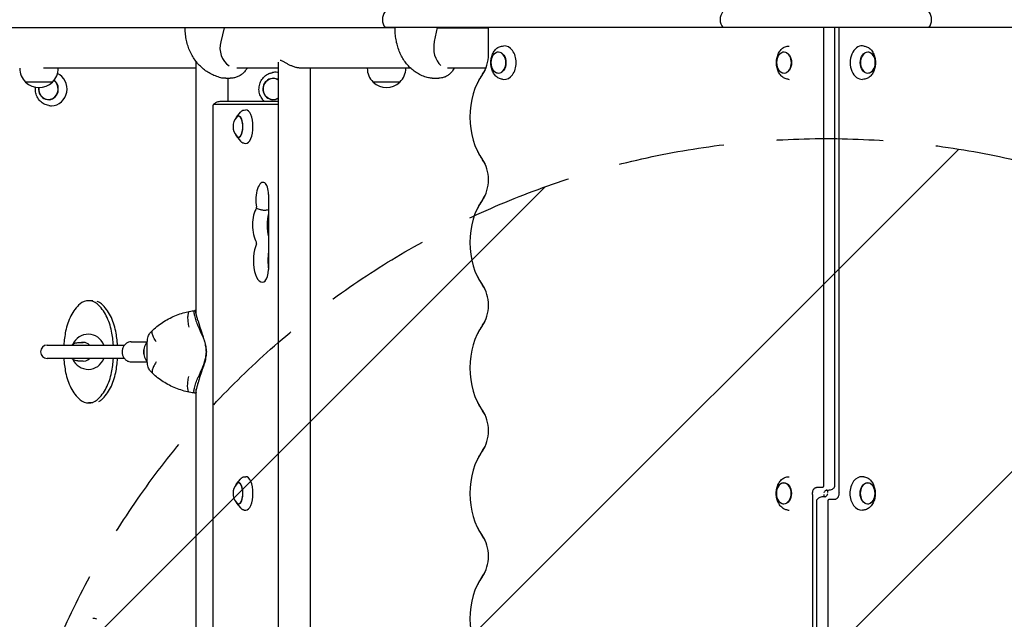
# Model space of a CAD drawing. Units: millimetres. Extents: x -4607 to 4607, y -6012 to 6012.
# Drawn here: x -1193 to -16, y -1980 to -1263 of the extents above; entities that cross this region are included whole.
import ezdxf

# ---------------------------------------------------------------- set-up
doc = ezdxf.new("R2010")
doc.units = ezdxf.units.MM
doc.header["$LTSCALE"] = 20
doc.linetypes.add('HIDDEN', pattern=[9.525, 6.35, -3.175])
for name, color, linetype in [('2d', 230, 'Continuous'), ('EN-Free_Space', 10, 'HIDDEN'), ('EN-Free_Space_Hatch', 10, 'HIDDEN')]:
    doc.layers.add(name, color=color, linetype=linetype)

msp = doc.modelspace()

# ---------------------------------------------------------------- hatches: boundary and pattern name
at = {"layer": 'EN-Free_Space_Hatch'}
h = msp.add_hatch(dxfattribs=at)
h.set_pattern_fill('ANSI31', color=256, scale=100)
edge = h.paths.add_edge_path()
edge.add_line((-2862.4, 4512.2), (-2862.4, 2661.1))
edge.add_arc((-1862.4, 2661.1), 1000, 180, 270)
edge.add_arc((-1862.4, 2661.1), 1000, 270, 360)
edge.add_line((-862.4, 2661.1), (-862.4, 4512.2))
edge.add_arc((-1862.4, 4512.2), 1000, 0, 90)
edge.add_arc((-1862.4, 4512.2), 1000, 90, 180)
edge = h.paths.add_edge_path()
edge.add_line((-1229.3, -2405.1), (-1229.3, -4512.2))
edge.add_arc((-229.3, -4512.2), 1000, 180, 270)
edge.add_arc((-229.3, -4512.2), 1000, 270, 360)
edge.add_line((770.7, -4512.2), (770.7, -2405.1))
edge.add_arc((-229.3, -2405.1), 1000, 0, 90)
edge.add_arc((-229.3, -2405.1), 1000, 90, 180)

# ---------------------------------------------------------------- linework, layer by layer
at = {"layer": '2d'}
for p, q in [((-744.1, -1272.5), (-2403.3, -1272.5)), ((-948.2, -1272.5), (-952.4, -1289.3)), ((297.3, -1272.3), (-755.9, -1272.3)), ((-693.8, -1272.3), (-697.2, -1289.1)), ((-693.8, -1272.5), (-632.4, -1272.5)), ((-632.4, -1304.3), (-632.4, -1272.3)), ((-231.8, -1820.3), (-231.8, -1272.3)), ((-218.4, -1820.3), (-218.4, -1272.3)), ((-213.6, -1828.2), (-213.6, -1272.3)), ((-615.8, -1294.5), (-614.3, -1294.3)), ((-274.5, -1294.5), (-273.2, -1294.4)), ((-183.9, -1294.4), (-185.4, -1294.3)), ((-981.7, -1615.3), (-981.7, -1313.5)), ((-883.2, -2344.9), (-883.2, -1313.7)), ((-629.7, -1314), (-629.6, -1313.8)), ((-629.7, -1314.7), (-629.6, -1314.9)), ((-288.4, -1314), (-288.4, -1313.8)), ((-288.4, -1314.7), (-288.4, -1314.9)), ((-170, -1313.9), (-170, -1313.7)), ((-170, -1314.7), (-170, -1314.9)), ((-981.7, -1320.8), (-1164.2, -1320.8)), ((-1146.6, -1320.8), (-1146.6, -1321)), ((-883.2, -1320.8), (-933, -1320.8)), ((-891, -1326.3), (-890.4, -1326.2)), ((-725.6, -1320.8), (-855.9, -1320.8)), ((-845.2, -2337.8), (-845.2, -1320.8)), ((-777.3, -1320.8), (-777.3, -1321)), ((-731.3, -1320.8), (-731.3, -1321)), ((-635.5, -1320.8), (-681.4, -1320.8)), ((-1185.6, -1337.6), (-1185.6, -1337.7)), ((-1153.6, -1337.7), (-1185.6, -1337.7)), ((-1153.6, -1337.6), (-1153.6, -1337.7)), ((-946.4, -1333), (-941.1, -1333)), ((-943.7, -1360.8), (-943.7, -1333)), ((-770.3, -1337.6), (-770.3, -1337.7)), ((-738.3, -1337.7), (-770.3, -1337.7)), ((-738.3, -1337.6), (-738.3, -1337.7)), ((-699.7, -1332.8), (-691.6, -1332.8)), ((-615.8, -1334.2), (-614.3, -1334.3)), ((-274.5, -1334.2), (-273.2, -1334.3)), ((-183.9, -1334.2), (-185.4, -1334.3)), ((-883.2, -1364.2), (-961.1, -1364.2)), ((-883.2, -1360.8), (-952.4, -1360.8)), ((-1157.8, -1365.6), (-1157, -1365.7)), ((-961.8, -1365.8), (-961.8, -2292.8)), ((-933.6, -1379.4), (-928.9, -1373.6)), ((-924.3, -1371), (-922.3, -1370.8)), ((-933.6, -1402.3), (-928.9, -1408.1)), ((-924.3, -1410.7), (-922.3, -1410.8)), ((-895.3, -1472), (-895.3, -1561.6)), ((-1105.3, -1599), (-1110.3, -1599)), ((-981.7, -1610.6), (-982.7, -1610.6)), ((-1159.7, -1652), (-1067.5, -1652)), ((-1123.1, -1649), (-1116.6, -1649)), ((-1059.4, -1648), (-1040.4, -1648)), ((-1040.4, -1667.3), (-1040.4, -1652.8)), ((-1067.5, -1668), (-1159.7, -1668)), ((-969.6, -1660), (-969.6, -1660)), ((-1123.1, -1671), (-1116.6, -1671)), ((-1059.4, -1672), (-1040.4, -1672)), ((-981.7, -2345.2), (-981.7, -1704.8)), ((-981.7, -1709.5), (-982.7, -1709.5)), ((-1105.3, -1721), (-1110.3, -1721)), ((-924.3, -1809.5), (-922.3, -1809.3)), ((-274.8, -1809.5), (-273.2, -1809.4)), ((-184.1, -1809.5), (-185.6, -1809.3)), ((-933.6, -1817.9), (-928.9, -1812.1)), ((-239.3, -1822), (-233, -1822)), ((-288.6, -1829), (-288.6, -1828.8)), ((-288.6, -1829.7), (-288.6, -1829.9)), ((-245.3, -1830.5), (-245.3, -2360)), ((-230.5, -1833.3), (-232.6, -1833.3)), ((-231.8, -1830.5), (-231.8, -1833.3)), ((-228.4, -1825.3), (-226.3, -1825.3)), ((-227.1, -1828.2), (-227.1, -1825.3)), ((-170.3, -1829), (-170.3, -1828.8)), ((-170.3, -1829.7), (-170.3, -1829.9)), ((-933.6, -1840.8), (-928.9, -1846.6)), ((-240.5, -1838.3), (-240.5, -2355)), ((-227.1, -1838.3), (-227.1, -2351.5)), ((-219.6, -1836.7), (-225.9, -1836.7)), ((-924.3, -1849.2), (-922.3, -1849.3)), ((-274.8, -1849.2), (-273.2, -1849.3)), ((-184.1, -1849.2), (-185.6, -1849.3))]:
    msp.add_line(p, q, dxfattribs=at)
for centre, radius, start, end in [((-744.3, -1262.8), 15, 140.7035, 219.2965), ((-340.7, -1262.8), 15, 140.7035, 219.2965), ((-117.9, -1262.8), 15, 320.7035, 39.2965), ((-612.5, -1314.3), 17, 163.4317, 196.5683), ((-271.2, -1314.3), 17, 163.4317, 196.5683), ((-187.2, -1314.3), 17, 343.4317, 16.5683), ((-1169.6, -1321), 23, 180, 225.9208), ((-1169.6, -1321), 23, 314.0792, 0), ((-754.3, -1321), 23, 180, 225.9208), ((-754.3, -1321), 23, 314.0792, 0), ((-1169.6, -1321.2), 23, 225.9208, 314.0792), ((-754.3, -1321.2), 23, 225.9208, 314.0792), ((-920.7, -1390.8), 17, 138.0056, 221.9944), ((-1110.3, -1660), 21, 90.0063, 155.0498), ((-1159.7, -1660), 8, 90, 270), ((-1024.4, -1660), 20, 142.1444, 217.8554), ((-1110.3, -1660), 21, 204.9628, 270.0063), ((-920.7, -1829.3), 17, 138.0056, 221.9944), ((-271.4, -1829.3), 17, 163.4317, 196.5683), ((-187.5, -1829.3), 17, 343.4317, 16.5683)]:
    msp.add_arc(centre, radius, start, end, dxfattribs=at)
for centre, major_axis, ratio, start_param, end_param in [((-233, -1272.3), (0, 1.61), 0.706899, 4.712349, 4.725688), ((-219.5, -1272.3), (0, 1.61), 0.706899, 4.712349, 4.725688), ((-212.5, -1272.3), (0, -1.61), 0.707314, 4.71149, 4.712429), ((-933, -1296.4), (0, 24.4), 0.833503, 1.27409, 2.662478), ((-681.6, -1296.2), (0, 24.4), 0.670716, 1.27409, 2.635943), ((-613.5, -1314.3), (0, -20), 0.707107, 1.570796, 3.194024), ((-186.2, -1314.3), (0, -20), 0.707107, 3.089161, 6.335617), ((-656, -1304.3), (0, -33.4), 0.706899, 0.775154, 1.570757), ((-620.6, -1314.3), (0, 12.5), 0.707107, 1.969056, 7.455722), ((-279.3, -1314.3), (0, 12.5), 0.707107, 1.969056, 7.455722), ((-179.1, -1314.3), (0, 12.5), 0.707107, 5.110648, 7.853982), ((-613.5, -1314.3), (0, -20), 0.707107, 6.230754, 7.853982), ((-179.1, -1314.3), (0, 12.5), 0.707107, 1.570796, 4.31413), ((-1154.6, -1345.8), (0, 20), 0.927192, 3.141593, 5.894134), ((-886.9, -1345.8), (0, 20), 0.961144, 6.237411, 6.466688), ((-886.9, -1345.8), (0, 20), 0.961144, 6.088953, 6.237411), ((-604.1, -1379.3), (0, 71.6), 0.706899, 0.775154, 2.36636), ((-1158.3, -1345.8), (0, 12.8), 0.927192, 1.439876, 5.682087), ((-1158.3, -1345.8), (0, -12.5), 0.927192, 0.453955, 2.543167), ((-889.7, -1345.8), (0, 12.8), 0.961144, 6.237411, 9.9788), ((-889.7, -1345.8), (0, -12.5), 0.961144, 2.572653, 6.237411), ((-889.7, -1345.8), (0, 12.8), 0.961144, 5.729163, 6.237411), ((-1158.3, -1345.8), (0, -12.5), 0.927192, 4.578591, 6.73714), ((-961.1, -1365.8), (0, -1.61), 0.410367, 3.141593, 4.712389), ((-889.7, -1345.8), (0, -12.5), 0.961144, 6.237411, 6.852125), ((-1154.6, -1345.8), (0, 20), 0.927192, 3.011505, 3.121489), ((-922.1, -1390.8), (0, -20), 0.410367, 1.570796, 3.165179), ((-931.2, -1390.8), (0, -12.8), 0.410367, 1.570796, 3.837505), ((-931.2, -1390.8), (0, 12.5), 0.410367, 2.713886, 6.710892), ((-931.2, -1390.8), (0, -12.8), 0.410367, 5.587273, 7.853982), ((-922.1, -1390.8), (0, -20), 0.410367, 6.259599, 7.853982), ((-656, -1454.3), (0, -33.4), 0.706899, 0.775154, 2.36636), ((-901.8, -1478.3), (0, 20.9), 0.410367, 6.053748, 8.283793), ((-901.2, -1472), (0, 14.4), 0.410367, 4.712389, 6.053748), ((-604.1, -1529.3), (0, 71.6), 0.706899, 0.775154, 2.36636), ((-904.9, -1508.6), (0, 23.4), 0.410367, 0.510123, 2.597075), ((-910.2, -1487.7), (0, -1.61), 0.410367, 1.30361, 2.000608), ((-887.5, -1508.6), (0, 23.4), 0.410367, 0.938627, 2.202965), ((-910.2, -1529.9), (0, -1.61), 0.410367, 0.707258, 2.597075), ((-902.8, -1550.8), (0, 25.9), 0.410367, 0.707258, 3.500629), ((-885.5, -1550.8), (0, 25.9), 0.410367, 1.165022, 1.976571), ((-901.2, -1561.6), (0, 14.4), 0.410367, 3.500629, 4.712389), ((-656, -1604.3), (0, -33.4), 0.706899, 0.775154, 2.36636), ((-1110.3, -1616.7), (0, 17.7), 0.934337, 5.614932, 6.951659), ((-1105.3, -1616.7), (0, -17.7), 0.934337, 2.473339, 2.818102), ((-1095.1, -1637.3), (0, 43.9), 0.934337, 0.668474, 1.087781), ((-1125.5, -1637.3), (0, 43.9), 0.934337, 5.195625, 5.614932), ((-1120.5, -1637.3), (0, -43.9), 0.934337, 2.054032, 2.473339), ((-1070.7, -1651), (0, 73.4), 0.934337, 1.087781, 1.35694), ((-1149.9, -1651), (0, 73.4), 0.934337, 4.926465, 5.195625), ((-1144.9, -1651), (0, -73.4), 0.934337, 1.784873, 2.054032), ((-962.5, -1652), (18.7, -45.9), 0.130569, 3.977262, 4.422469), ((-1031.9, -1660), (0, 115.9), 0.934337, 1.35694, 1.501798), ((-1188.7, -1660.1), (0, 115.9), 0.934337, 4.781491, 4.926465), ((-1183.7, -1660.1), (0, -115.9), 0.934337, 1.639893, 1.784873), ((-969.7, -1579), (83.4, -204), 0.130569, 4.907074, 4.968532), ((-604.1, -1679.3), (0, 71.6), 0.706899, 0.775154, 2.36636), ((-1110.3, -1660), (0, -21), 0.934337, 1.96144, 3.141593), ((-1116.6, -1660), (0, 11.2), 0.934337, 0.00011, 0.211211), ((-1116.6, -1660), (0, 11.2), 0.934337, 5.503255, 6.283296), ((-1038.4, -1660), (0, -7.5), 0.866025, 4.199004, 5.225774), ((-1031.9, -1660), (0, 115.9), 0.934337, 1.639925, 1.784873), ((-1116.6, -1660), (0, 11.2), 0.934337, 2.930382, 3.921101), ((-1110.3, -1660), (0, -21), 0.934337, 0, 1.179787), ((-1188.7, -1660.1), (0, 115.9), 0.934337, 4.498533, 4.643364), ((-1183.7, -1660.1), (0, -115.9), 0.934337, 1.35694, 1.501766), ((-969.7, -1741.1), (83.4, 204), 0.130569, 1.314653, 1.376111), ((-962.5, -1668.1), (18.7, 45.9), 0.130569, 1.860716, 2.305924), ((-1070.7, -1669.1), (0, 73.4), 0.934337, 1.784873, 2.054032), ((-1149.9, -1669.1), (0, 73.4), 0.934337, 4.229374, 4.498533), ((-1144.9, -1669.1), (0, -73.4), 0.934337, 1.087781, 1.35694), ((-1095.1, -1682.8), (0, 43.9), 0.934337, 2.054032, 2.473339), ((-1125.5, -1682.8), (0, 43.9), 0.934337, 3.810067, 4.229374), ((-1120.5, -1682.8), (0, -43.9), 0.934337, 0.668474, 1.087781), ((-1110.3, -1703.4), (0, 17.7), 0.934337, 2.473339, 3.810067), ((-1105.3, -1703.4), (0, -17.7), 0.934337, 0.440275, 0.668474), ((-656, -1754.3), (0, -33.4), 0.706899, 0.775154, 2.36636), ((-604.1, -1829.3), (0, 71.6), 0.706899, 0.775154, 2.36636), ((-922.1, -1829.3), (0, -20), 0.410367, 1.570796, 3.165179), ((-186.4, -1829.3), (0, 20), 0.707107, 6.230754, 7.853982), ((-931.2, -1829.3), (0, -12.8), 0.410367, 1.570796, 3.837505), ((-931.2, -1829.3), (0, 12.5), 0.410367, 2.713886, 6.710892), ((-279.6, -1829.3), (0, -12.5), 0.707107, 1.570796, 4.31413), ((-233, -1820.3), (0, 1.61), 0.706899, 3.141553, 4.712349), ((-219.5, -1820.3), (0, 1.61), 0.706899, 4.099359, 4.712349), ((-179.3, -1829.3), (0, -12.5), 0.707107, 1.969056, 7.455722), ((-931.2, -1829.3), (0, -12.8), 0.410367, 5.587273, 7.853982), ((-922.1, -1829.3), (0, -20), 0.410367, 6.259599, 7.853982), ((-279.6, -1829.3), (0, -12.5), 0.707107, 5.110648, 7.853982), ((-186.4, -1829.3), (0, 20), 0.707107, 1.570796, 3.194024), ((-239.4, -1838.3), (0, -1.61), 0.707314, 4.101029, 4.712429), ((-225.9, -1838.3), (0, -1.61), 0.707314, 3.141632, 4.712429), ((-656, -1904.3), (0, -33.4), 0.706899, 0.775154, 2.36636), ((-604.1, -1979.3), (0, 71.6), 0.706899, 0.775154, 2.36636)]:
    msp.add_ellipse(centre, major_axis=major_axis, ratio=ratio, start_param=start_param, end_param=end_param, dxfattribs=at)
for centre, major_axis in [((-620.6, -1314.3), (0, -12.8)), ((-279.3, -1314.3), (0, -12.8)), ((-179.1, -1314.3), (0, -12.8)), ((-279.6, -1829.3), (0, 12.8)), ((-179.3, -1829.3), (0, 12.8))]:
    msp.add_ellipse(centre, major_axis=major_axis, ratio=0.707107, dxfattribs=at)
for points, knots in [([(-953.8, -1332), (-956.1, -1331.3), (-958.3, -1330.5), (-962.5, -1328.7), (-964.5, -1327.7), (-968.3, -1325.5), (-970.1, -1324.3), (-973.5, -1321.7), (-975.2, -1320.2), (-978.3, -1317.2), (-979.8, -1315.6), (-982.5, -1312.2), (-983.8, -1310.4), (-986.2, -1306.6), (-987.3, -1304.6), (-989.3, -1300.5), (-990.2, -1298.4), (-991.7, -1294), (-992.4, -1291.8), (-993.5, -1287.2), (-994, -1284.9), (-994.6, -1280.2), (-994.8, -1277.8), (-994.9, -1274.4), (-995, -1273.5), (-995, -1272.5)], [0, 0, 0, 0, 7.144241, 7.144241, 13.895519, 13.895519, 20.528304, 20.528304, 27.208788, 27.208788, 33.94272, 33.94272, 40.749374, 40.749374, 47.648637, 47.648637, 54.648122, 54.648122, 61.734247, 61.734247, 68.879689, 68.879689, 76.058198, 76.058198, 78.894979, 78.894979, 78.894979, 78.894979]), ([(-707, -1331.7), (-709.2, -1331), (-711.3, -1330.2), (-715.2, -1328.3), (-717, -1327.3), (-720.5, -1325.1), (-722.2, -1323.8), (-725.3, -1321.2), (-726.8, -1319.7), (-729.6, -1316.7), (-731, -1315), (-733.4, -1311.6), (-734.6, -1309.8), (-736.7, -1306), (-737.6, -1304), (-739.4, -1299.9), (-740.2, -1297.7), (-741.5, -1293.3), (-742.1, -1291), (-743, -1286.3), (-743.4, -1283.9), (-743.9, -1279.1), (-744.1, -1276.7), (-744.1, -1273.6), (-744.1, -1273), (-744.1, -1272.3)], [0, 0, 0, 0, 7.067791, 7.067791, 13.779045, 13.779045, 20.333193, 20.333193, 26.896956, 26.896956, 33.503626, 33.503626, 40.202196, 40.202196, 47.038102, 47.038102, 54.037331, 54.037331, 61.191352, 61.191352, 68.463653, 68.463653, 75.815923, 75.815923, 77.70374, 77.70374, 77.70374, 77.70374]), ([(-629.6, -1313.8), (-629.6, -1311.8), (-629.4, -1309.9), (-628.5, -1306.3), (-627.9, -1304.5), (-626.2, -1301.4), (-625.2, -1299.9), (-623, -1297.5), (-621.7, -1296.5), (-618.9, -1295), (-617.3, -1294.6), (-615.8, -1294.5)], [4.741332, 4.741332, 4.741332, 4.741332, 5.039216, 5.039216, 5.3371, 5.3371, 5.634985, 5.634985, 5.932869, 5.932869, 6.230754, 6.230754, 6.230754, 6.230754]), ([(-288.4, -1313.8), (-288.3, -1311.8), (-288.1, -1309.9), (-287.2, -1306.3), (-286.6, -1304.5), (-285, -1301.4), (-284, -1299.9), (-281.7, -1297.5), (-280.4, -1296.5), (-277.6, -1295), (-276.1, -1294.6), (-274.5, -1294.5)], [4.741332, 4.741332, 4.741332, 4.741332, 5.039216, 5.039216, 5.3371, 5.3371, 5.634985, 5.634985, 5.932869, 5.932869, 6.230754, 6.230754, 6.230754, 6.230754]), ([(-183.9, -1294.4), (-182.4, -1294.5), (-180.9, -1295), (-178.1, -1296.4), (-176.8, -1297.4), (-174.5, -1299.8), (-173.5, -1301.3), (-171.9, -1304.4), (-171.2, -1306.2), (-170.3, -1309.8), (-170.1, -1311.7), (-170, -1313.7), (-170, -1313.7), (-170, -1313.7)], [0.052432, 0.052432, 0.052432, 0.052432, 0.34507, 0.34507, 0.642954, 0.642954, 0.940838, 0.940838, 1.238723, 1.238723, 1.536607, 1.536607, 1.541854, 1.541854, 1.541854, 1.541854]), ([(-981.7, -1313.2), (-981.7, -1313.3), (-981.7, -1313.3), (-981.7, -1313.4), (-981.7, -1313.5), (-981.7, -1313.5)], [68.5240769, 68.5240769, 68.5240769, 68.5240769, 68.8990409, 68.8990409, 69.3135058, 69.3135058, 69.3135058, 69.3135058]), ([(-856.1, -1320.8), (-856.2, -1320.8), (-856.3, -1320.8), (-857, -1320.8), (-857.6, -1320.8), (-858.8, -1320.7), (-859.4, -1320.6), (-860.6, -1320.4), (-861.3, -1320.3), (-862.5, -1320), (-863.2, -1319.9), (-865.1, -1319.3), (-866.3, -1318.8), (-868.7, -1317.8), (-869.9, -1317.3), (-872, -1316.2), (-873.1, -1315.6), (-875.2, -1314.4), (-876.2, -1313.9), (-878, -1312.8), (-878.9, -1312.4), (-880, -1311.9), (-880.3, -1311.8), (-880.9, -1311.7), (-881.2, -1311.6), (-881.4, -1311.6)], [30.284456, 30.284456, 30.284456, 30.284456, 30.573534, 30.573534, 32.457233, 32.457233, 34.340931, 34.340931, 36.22463, 36.22463, 38.108328, 38.108328, 41.875725, 41.875725, 45.643122, 45.643122, 49.519109, 49.519109, 53.395095, 53.395095, 57.271082, 57.271082, 59.209075, 59.209075, 60.879189, 60.879189, 60.879189, 60.879189]), ([(-615.8, -1334.2), (-617.3, -1334.1), (-618.8, -1333.7), (-621.6, -1332.2), (-622.9, -1331.2), (-625.2, -1328.8), (-626.2, -1327.4), (-627.8, -1324.2), (-628.5, -1322.5), (-629.4, -1318.8), (-629.6, -1316.9), (-629.6, -1314.9), (-629.6, -1314.9), (-629.6, -1314.9)], [3.194024, 3.194024, 3.194024, 3.194024, 3.486662, 3.486662, 3.784547, 3.784547, 4.082431, 4.082431, 4.380315, 4.380315, 4.6782, 4.6782, 4.683446, 4.683446, 4.683446, 4.683446]), ([(-274.5, -1334.2), (-276, -1334.1), (-277.5, -1333.7), (-280.3, -1332.2), (-281.6, -1331.2), (-283.9, -1328.8), (-284.9, -1327.4), (-286.6, -1324.2), (-287.2, -1322.5), (-288.1, -1318.8), (-288.3, -1316.9), (-288.4, -1314.9), (-288.4, -1314.9), (-288.4, -1314.9)], [3.194024, 3.194024, 3.194024, 3.194024, 3.486662, 3.486662, 3.784547, 3.784547, 4.082431, 4.082431, 4.380315, 4.380315, 4.6782, 4.6782, 4.683446, 4.683446, 4.683446, 4.683446]), ([(-170, -1314.9), (-170.1, -1316.8), (-170.3, -1318.7), (-171.2, -1322.3), (-171.8, -1324.1), (-173.5, -1327.3), (-174.4, -1328.7), (-176.7, -1331.2), (-178, -1332.2), (-180.8, -1333.6), (-182.3, -1334.1), (-183.9, -1334.2)], [1.599739, 1.599739, 1.599739, 1.599739, 1.897623, 1.897623, 2.195508, 2.195508, 2.493392, 2.493392, 2.791276, 2.791276, 3.089161, 3.089161, 3.089161, 3.089161]), ([(-921, -1320.8), (-921.1, -1321.1), (-921.2, -1321.3), (-922.1, -1322.8), (-923, -1324), (-925, -1326.2), (-926.1, -1327.3), (-928.4, -1329.1), (-929.6, -1329.9), (-932.1, -1331.2), (-933.5, -1331.7), (-936.2, -1332.5), (-937.6, -1332.8), (-939.7, -1333), (-940.4, -1333), (-941.1, -1333)], [13.07259, 13.07259, 13.07259, 13.07259, 13.851378, 13.851378, 18.448694, 18.448694, 23.017356, 23.017356, 27.541607, 27.541607, 32.013214, 32.013214, 36.436028, 36.436028, 38.625682, 38.625682, 38.625682, 38.625682]), ([(-900.1, -1360.8), (-900.6, -1360.4), (-901.1, -1359.9), (-902.9, -1357.8), (-904.1, -1356), (-905.8, -1352.2), (-906.4, -1350.1), (-906.8, -1345.9), (-906.7, -1343.7), (-905.8, -1339.6), (-905.1, -1337.6), (-903, -1333.9), (-901.6, -1332.2), (-898.5, -1329.4), (-896.8, -1328.3), (-893.6, -1326.9), (-892.3, -1326.5), (-891, -1326.3)], [3.856538, 3.856538, 3.856538, 3.856538, 3.961568, 3.961568, 4.28186, 4.28186, 4.603437, 4.603437, 4.925666, 4.925666, 5.247765, 5.247765, 5.568979, 5.568979, 5.888766, 5.888766, 6.099683, 6.099683, 6.099683, 6.099683]), ([(-673.4, -1320.8), (-673.9, -1321.8), (-674.4, -1322.6), (-675.8, -1324.7), (-676.8, -1325.8), (-678.8, -1327.9), (-679.9, -1328.8), (-682.2, -1330.3), (-683.4, -1331), (-685.9, -1332), (-687.2, -1332.3), (-689.5, -1332.7), (-690.5, -1332.8), (-691.6, -1332.8)], [10.713209, 10.713209, 10.713209, 10.713209, 13.924721, 13.924721, 18.567261, 18.567261, 23.120117, 23.120117, 27.528053, 27.528053, 31.792676, 31.792676, 35.107162, 35.107162, 35.107162, 35.107162]), ([(-639.2, -1327.7), (-639.7, -1328.3), (-640.1, -1329), (-641, -1330.3), (-641.5, -1331), (-642.3, -1332.4), (-642.8, -1333.1), (-643.6, -1334.5), (-644, -1335.2), (-644.7, -1336.7), (-645.1, -1337.4), (-645.5, -1338.1)], [0.7751537, 0.7751537, 0.7751537, 0.7751537, 0.8116761, 0.8116761, 0.8481986, 0.8481986, 0.884721, 0.884721, 0.9212435, 0.9212435, 0.9577659, 0.9577659, 0.9577659, 0.9577659]), ([(-636.7, -1323.5), (-636.9, -1323.8), (-637, -1324.1), (-637.4, -1324.7), (-637.5, -1325), (-637.8, -1325.6), (-638, -1325.9), (-638.3, -1326.4), (-638.5, -1326.7), (-638.9, -1327.2), (-639, -1327.4), (-639.2, -1327.7)], [2.1838268, 2.1838268, 2.1838268, 2.1838268, 2.2203492, 2.2203492, 2.2568717, 2.2568717, 2.2933941, 2.2933941, 2.3299165, 2.3299165, 2.366439, 2.366439, 2.366439, 2.366439]), ([(-946.4, -1333), (-947.9, -1333), (-949.5, -1332.9), (-951.9, -1332.5), (-952.9, -1332.2), (-953.8, -1332)], [0, 0, 0, 0, 4.606291, 4.606291, 7.56901, 7.56901, 7.56901, 7.56901]), ([(-699.7, -1332.8), (-701.1, -1332.8), (-702.6, -1332.7), (-705.1, -1332.2), (-706.1, -1332), (-707, -1331.7)], [0, 0, 0, 0, 4.514785, 4.514785, 7.689569, 7.689569, 7.689569, 7.689569]), ([(-1157.8, -1365.6), (-1159.7, -1365.3), (-1161.6, -1364.7), (-1165.2, -1362.9), (-1166.8, -1361.6), (-1169.7, -1358.7), (-1170.9, -1357), (-1172.7, -1353.2), (-1173.4, -1351.2), (-1174, -1347.3), (-1174, -1345.6), (-1173.8, -1343.8)], [3.271681, 3.271681, 3.271681, 3.271681, 3.58699, 3.58699, 3.904316, 3.904316, 4.224576, 4.224576, 4.547256, 4.547256, 4.816426, 4.816426, 4.816426, 4.816426]), ([(-952.4, -1360.8), (-953.2, -1360.8), (-954.1, -1360.9), (-955.6, -1361.2), (-956.4, -1361.4), (-957.7, -1361.9), (-958.3, -1362.2), (-959.4, -1362.8), (-959.9, -1363.1), (-960.7, -1363.8), (-961, -1364.1), (-961.3, -1364.3)], [6.2831853, 6.2831853, 6.2831853, 6.2831853, 6.3586164, 6.3586164, 6.4340474, 6.4340474, 6.5094785, 6.5094785, 6.5849096, 6.5849096, 6.6603406, 6.6603406, 6.6603406, 6.6603406]), ([(-928.9, -1373.6), (-928.6, -1373.3), (-928.4, -1373), (-927.8, -1372.5), (-927.6, -1372.3), (-927, -1371.9), (-926.7, -1371.7), (-926, -1371.4), (-925.7, -1371.2), (-925, -1371), (-924.6, -1371), (-924.3, -1371)], [5.8166274, 5.8166274, 5.8166274, 5.8166274, 5.9052218, 5.9052218, 5.9938162, 5.9938162, 6.0824106, 6.0824106, 6.171005, 6.171005, 6.2595994, 6.2595994, 6.2595994, 6.2595994]), ([(-924.3, -1410.7), (-924.6, -1410.7), (-925, -1410.7), (-925.7, -1410.5), (-926, -1410.3), (-926.7, -1410), (-927, -1409.8), (-927.6, -1409.4), (-927.8, -1409.2), (-928.4, -1408.7), (-928.6, -1408.4), (-928.9, -1408.1)], [3.1651785, 3.1651785, 3.1651785, 3.1651785, 3.2537729, 3.2537729, 3.3423673, 3.3423673, 3.4309618, 3.4309618, 3.5195562, 3.5195562, 3.6081506, 3.6081506, 3.6081506, 3.6081506]), ([(-645.5, -1420.5), (-645.1, -1421.3), (-644.7, -1422), (-644, -1423.4), (-643.6, -1424.1), (-642.8, -1425.6), (-642.3, -1426.2), (-641.5, -1427.6), (-641, -1428.3), (-640.1, -1429.6), (-639.7, -1430.3), (-639.2, -1431)], [2.1838268, 2.1838268, 2.1838268, 2.1838268, 2.2203333, 2.2203333, 2.2568399, 2.2568399, 2.2933464, 2.2933464, 2.329853, 2.329853, 2.3663596, 2.3663596, 2.3663596, 2.3663596]), ([(-639.2, -1431), (-639, -1431.2), (-638.9, -1431.4), (-638.5, -1432), (-638.4, -1432.2), (-638, -1432.8), (-637.8, -1433), (-637.5, -1433.6), (-637.4, -1433.9), (-637, -1434.5), (-636.9, -1434.8), (-636.7, -1435.1)], [0.7752331, 0.7752331, 0.7752331, 0.7752331, 0.8117396, 0.8117396, 0.8482462, 0.8482462, 0.8847528, 0.8847528, 0.9212593, 0.9212593, 0.9577659, 0.9577659, 0.9577659, 0.9577659]), ([(-639.2, -1477.7), (-639.7, -1478.3), (-640.1, -1479), (-641, -1480.3), (-641.5, -1481), (-642.3, -1482.4), (-642.8, -1483.1), (-643.6, -1484.5), (-644, -1485.2), (-644.7, -1486.7), (-645.1, -1487.4), (-645.5, -1488.1)], [0.7751537, 0.7751537, 0.7751537, 0.7751537, 0.8116761, 0.8116761, 0.8481986, 0.8481986, 0.884721, 0.884721, 0.9212435, 0.9212435, 0.9577659, 0.9577659, 0.9577659, 0.9577659]), ([(-636.7, -1473.5), (-636.9, -1473.8), (-637, -1474.1), (-637.4, -1474.7), (-637.5, -1475), (-637.8, -1475.6), (-638, -1475.9), (-638.4, -1476.4), (-638.5, -1476.7), (-638.9, -1477.2), (-639, -1477.4), (-639.2, -1477.7)], [2.1838268, 2.1838268, 2.1838268, 2.1838268, 2.2203492, 2.2203492, 2.2568717, 2.2568717, 2.2933941, 2.2933941, 2.3299165, 2.3299165, 2.366439, 2.366439, 2.366439, 2.366439]), ([(-909.5, -1488.1), (-909, -1488.4), (-908.4, -1488.7), (-907, -1489.2), (-906.2, -1489.5), (-904.2, -1490.2), (-902.9, -1490.4), (-901.1, -1490.6), (-900.5, -1490.7), (-899.9, -1490.7)], [0, 0, 0, 0, 1.840158, 1.840158, 4.383582, 4.383582, 8.20347, 8.20347, 10.128059, 10.128059, 10.128059, 10.128059]), ([(-899.9, -1490.7), (-899.1, -1490.7), (-898.3, -1490.6), (-896.7, -1490.3), (-896, -1490.2), (-895.3, -1489.9)], [10.128059, 10.128059, 10.128059, 10.128059, 12.718826, 12.718826, 15.44555, 15.44555, 15.44555, 15.44555]), ([(-645.5, -1570.5), (-645.1, -1571.3), (-644.7, -1572), (-644, -1573.4), (-643.6, -1574.1), (-642.8, -1575.6), (-642.3, -1576.2), (-641.5, -1577.6), (-641, -1578.3), (-640.1, -1579.6), (-639.7, -1580.3), (-639.2, -1581)], [2.1838268, 2.1838268, 2.1838268, 2.1838268, 2.2203333, 2.2203333, 2.2568399, 2.2568399, 2.2933464, 2.2933464, 2.329853, 2.329853, 2.3663596, 2.3663596, 2.3663596, 2.3663596]), ([(-639.2, -1581), (-639, -1581.2), (-638.9, -1581.4), (-638.5, -1582), (-638.4, -1582.2), (-638, -1582.8), (-637.9, -1583), (-637.5, -1583.6), (-637.4, -1583.9), (-637, -1584.5), (-636.9, -1584.8), (-636.7, -1585.1)], [0.7752331, 0.7752331, 0.7752331, 0.7752331, 0.8117396, 0.8117396, 0.8482462, 0.8482462, 0.8847528, 0.8847528, 0.9212593, 0.9212593, 0.9577659, 0.9577659, 0.9577659, 0.9577659]), ([(-1033.7, -1634.1), (-1031.6, -1632.1), (-1029.4, -1630.3), (-1025, -1626.9), (-1022.6, -1625.3), (-1017.9, -1622.3), (-1015.4, -1620.9), (-1010.4, -1618.4), (-1007.8, -1617.2), (-1002.6, -1615.2), (-999.9, -1614.3), (-994.8, -1612.9), (-992.4, -1612.3), (-990, -1611.8)], [0, 0, 0, 0, 8.849119, 8.849119, 17.65358, 17.65358, 26.389177, 26.389177, 35.071428, 35.071428, 43.71987, 43.71987, 51.302804, 51.302804, 51.302804, 51.302804]), ([(-990, -1611.8), (-990.4, -1611.9), (-990.7, -1612.2), (-991, -1612.8), (-991.4, -1613.5), (-991.7, -1614.6), (-991.8, -1616.1), (-991.9, -1617.5), (-992, -1619.2), (-991.9, -1621.2), (-991.8, -1623.1), (-991.5, -1625.2), (-991.2, -1627.4), (-991, -1628.4), (-990.9, -1629.4), (-990.7, -1630.4)], [0.0446736, 0.0446736, 0.0446736, 0.0446736, 0.2252293, 0.2252293, 0.2252293, 0.4507723, 0.4507723, 0.4507723, 0.6760464, 0.6760464, 0.6760464, 0.9014278, 0.9014278, 0.9014278, 1.0022498, 1.0022498, 1.0022498, 1.0022498]), ([(-982.7, -1610.6), (-983.2, -1610.6), (-983.6, -1610.8), (-984.2, -1611.5), (-984.4, -1612), (-984.4, -1613.7), (-984.2, -1615.1), (-983.3, -1618.6), (-982.7, -1620.7), (-982, -1623)], [-24.404814, -24.404814, -24.404814, -24.404814, -19.712989, -19.712989, -15.020014, -15.020014, -7.726484, -7.726484, 0, 0, 0, 0]), ([(-979.5, -1623), (-979.5, -1622.8), (-979.6, -1622.6), (-979.9, -1621.7), (-980.1, -1621), (-980.5, -1619.7), (-980.6, -1619), (-981, -1617.8), (-981.2, -1617.2), (-981.4, -1616.2), (-981.6, -1615.8), (-981.8, -1615), (-981.8, -1614.6), (-982, -1613.9), (-982.1, -1613.5), (-982.1, -1612.9), (-982.2, -1612.6), (-982.2, -1612), (-982.1, -1611.8), (-982, -1611.4), (-981.9, -1611.2), (-981.8, -1611), (-981.7, -1610.9), (-981.7, -1610.9)], [68.297731, 68.297731, 68.297731, 68.297731, 68.959579, 68.959579, 71.201246, 71.201246, 73.442914, 73.442914, 75.684581, 75.684581, 77.463432, 77.463432, 79.242282, 79.242282, 81.021133, 81.021133, 82.799983, 82.799983, 84.578833, 84.578833, 86.357684, 86.357684, 87.073855, 87.073855, 87.073855, 87.073855]), ([(-636.7, -1623.5), (-636.9, -1623.8), (-637, -1624.1), (-637.4, -1624.7), (-637.5, -1625), (-637.9, -1625.6), (-638, -1625.9), (-638.4, -1626.4), (-638.5, -1626.7), (-638.9, -1627.2), (-639, -1627.4), (-639.2, -1627.7)], [2.1838268, 2.1838268, 2.1838268, 2.1838268, 2.2203492, 2.2203492, 2.2568717, 2.2568717, 2.2933941, 2.2933941, 2.3299165, 2.3299165, 2.366439, 2.366439, 2.366439, 2.366439]), ([(-1029.4, -1648), (-1030.7, -1646.2), (-1031.9, -1644.3), (-1032.7, -1642.6), (-1033.5, -1641), (-1034.1, -1639.5), (-1034.4, -1638.2), (-1034.6, -1636.9), (-1034.6, -1635.8), (-1034.3, -1635), (-1034.1, -1634.6), (-1033.9, -1634.3), (-1033.7, -1634.1)], [0, 0, 0, 0, 0.2500112, 0.2500112, 0.2500112, 0.4890749, 0.4890749, 0.4890749, 0.7278824, 0.7278824, 0.7278824, 0.8369714, 0.8369714, 0.8369714, 0.8369714]), ([(-639.2, -1627.7), (-639.7, -1628.3), (-640.1, -1629), (-641, -1630.3), (-641.5, -1631), (-642.3, -1632.4), (-642.8, -1633.1), (-643.6, -1634.5), (-644, -1635.2), (-644.8, -1636.7), (-645.1, -1637.4), (-645.5, -1638.1)], [0.7751537, 0.7751537, 0.7751537, 0.7751537, 0.8116761, 0.8116761, 0.8481986, 0.8481986, 0.884721, 0.884721, 0.9212435, 0.9212435, 0.9577659, 0.9577659, 0.9577659, 0.9577659]), ([(-1040.4, -1652.8), (-1040.4, -1651.5), (-1040.4, -1650.1), (-1040.2, -1647.5), (-1040, -1646.2), (-1039.6, -1643.9), (-1039.4, -1642.8), (-1038.8, -1640.8), (-1038.5, -1639.9), (-1037.7, -1638.4), (-1037.3, -1637.8), (-1036.8, -1637.2)], [0, 0, 0, 0, 4.059897, 4.059897, 8.013863, 8.013863, 11.797337, 11.797337, 15.461389, 15.461389, 18.90004, 18.90004, 18.90004, 18.90004]), ([(-974.3, -1641.2), (-973.7, -1642.5), (-973.2, -1643.7), (-972, -1646.9), (-971.4, -1648.8), (-970.5, -1652.7), (-970.1, -1654.7), (-969.8, -1657.8), (-969.7, -1658.9), (-969.6, -1660)], [72.072636, 72.072636, 72.072636, 72.072636, 76.034555, 76.034555, 81.822376, 81.822376, 87.610198, 87.610198, 90.976164, 90.976164, 90.976164, 90.976164]), ([(-969.6, -1660), (-969.6, -1659.8), (-969.6, -1659.5), (-969.7, -1658.1), (-969.8, -1656.9), (-970.1, -1654.7), (-970.3, -1653.5), (-970.7, -1651.3), (-970.9, -1650.1), (-971.4, -1647.9), (-971.7, -1646.8), (-972.4, -1644.6), (-972.7, -1643.5), (-973.3, -1642), (-973.4, -1641.6), (-973.6, -1641.2)], [58.796774, 58.796774, 58.796774, 58.796774, 59.625918, 59.625918, 62.852796, 62.852796, 66.079674, 66.079674, 69.306552, 69.306552, 72.533429, 72.533429, 75.760307, 75.760307, 77.067889, 77.067889, 77.067889, 77.067889]), ([(-1130.3, -1652), (-1129.8, -1651.6), (-1129.4, -1651.2), (-1127.9, -1650.2), (-1126.9, -1649.7), (-1124.9, -1649.2), (-1124, -1649), (-1123.1, -1649)], [5.5360846, 5.5360846, 5.5360846, 5.5360846, 5.7121493, 5.7121493, 6.0285389, 6.0285389, 6.2830823, 6.2830823, 6.2830823, 6.2830823]), ([(-1059.4, -1648), (-1060.5, -1648), (-1061.7, -1648.2), (-1063.8, -1649), (-1064.8, -1649.6), (-1066.6, -1651), (-1067.4, -1651.9), (-1068.8, -1654), (-1069.3, -1655.1), (-1070, -1657.6), (-1070.2, -1658.9), (-1070.2, -1661.5), (-1070, -1662.8), (-1069.2, -1665.2), (-1068.7, -1666.4), (-1067.2, -1668.5), (-1066.3, -1669.4), (-1064.4, -1670.8), (-1063.3, -1671.3), (-1061.3, -1671.9), (-1060.3, -1672), (-1059.4, -1672)], [0, 0, 0, 0, 0.298446, 0.298446, 0.602072, 0.602072, 0.917822, 0.917822, 1.245632, 1.245632, 1.580707, 1.580707, 1.917914, 1.917914, 2.252678, 2.252678, 2.579566, 2.579566, 2.893594, 2.893594, 3.141593, 3.141593, 3.141593, 3.141593]), ([(-1123.1, -1671), (-1124.2, -1671), (-1125.3, -1670.9), (-1127.4, -1670.1), (-1128.4, -1669.6), (-1129.6, -1668.7), (-1130, -1668.4), (-1130.3, -1668)], [3.1414896, 3.1414896, 3.1414896, 3.1414896, 3.4509374, 3.4509374, 3.7626896, 3.7626896, 3.8886612, 3.8886612, 3.8886612, 3.8886612]), ([(-1036.8, -1682.9), (-1037.3, -1682.3), (-1037.7, -1681.7), (-1038.5, -1680.2), (-1038.8, -1679.3), (-1039.4, -1677.5), (-1039.6, -1676.4), (-1040, -1674.2), (-1040.1, -1673.1), (-1040.4, -1670.7), (-1040.4, -1669.4), (-1040.4, -1667.9), (-1040.4, -1667.6), (-1040.4, -1667.3)], [0, 0, 0, 0, 3.415575, 3.415575, 6.981038, 6.981038, 10.616933, 10.616933, 14.275031, 14.275031, 18.039051, 18.039051, 18.904469, 18.904469, 18.904469, 18.904469]), ([(-974.3, -1678.9), (-973.7, -1677.6), (-973.2, -1676.3), (-972, -1673.2), (-971.4, -1671.2), (-970.5, -1667.4), (-970.1, -1665.4), (-969.8, -1662.3), (-969.7, -1661.2), (-969.6, -1660)], [72.072636, 72.072636, 72.072636, 72.072636, 76.034555, 76.034555, 81.822376, 81.822376, 87.610198, 87.610198, 90.976164, 90.976164, 90.976164, 90.976164]), ([(-969.6, -1660), (-969.6, -1660.3), (-969.6, -1660.6), (-969.7, -1662), (-969.8, -1663.1), (-970.1, -1665.4), (-970.3, -1666.5), (-970.7, -1668.8), (-970.9, -1670), (-971.4, -1672.2), (-971.7, -1673.3), (-972.4, -1675.5), (-972.7, -1676.6), (-973.3, -1678), (-973.4, -1678.5), (-973.6, -1678.9)], [58.796774, 58.796774, 58.796774, 58.796774, 59.625918, 59.625918, 62.852796, 62.852796, 66.079674, 66.079674, 69.306552, 69.306552, 72.533429, 72.533429, 75.760307, 75.760307, 77.067889, 77.067889, 77.067889, 77.067889]), ([(-1029.4, -1672.1), (-1030.7, -1673.9), (-1031.9, -1675.8), (-1032.7, -1677.5), (-1033.5, -1679.1), (-1034.1, -1680.6), (-1034.4, -1681.9), (-1034.6, -1683.2), (-1034.6, -1684.3), (-1034.3, -1685.1), (-1034.1, -1685.5), (-1033.9, -1685.8), (-1033.7, -1686)], [0, 0, 0, 0, 0.2500112, 0.2500112, 0.2500112, 0.4890749, 0.4890749, 0.4890749, 0.7278824, 0.7278824, 0.7278824, 0.8369714, 0.8369714, 0.8369714, 0.8369714]), ([(-990, -1708.3), (-992.7, -1707.8), (-995.5, -1707.1), (-1000.9, -1705.5), (-1003.6, -1704.5), (-1008.8, -1702.4), (-1011.3, -1701.3), (-1016.2, -1698.7), (-1018.7, -1697.3), (-1023.4, -1694.3), (-1025.6, -1692.7), (-1029.8, -1689.4), (-1031.8, -1687.8), (-1033.7, -1686)], [0.000502, 0.000502, 0.000502, 0.000502, 8.663412, 8.663412, 17.308297, 17.308297, 25.944926, 25.944926, 34.596211, 34.596211, 43.28334, 43.28334, 51.303359, 51.303359, 51.303359, 51.303359]), ([(-990, -1708.3), (-990.4, -1708.2), (-990.7, -1707.9), (-991, -1707.3), (-991.4, -1706.6), (-991.7, -1705.5), (-991.8, -1704), (-991.9, -1702.6), (-992, -1700.9), (-991.9, -1698.9), (-991.8, -1697), (-991.5, -1694.9), (-991.2, -1692.7), (-991, -1691.7), (-990.9, -1690.7), (-990.7, -1689.7)], [0.0447442, 0.0447442, 0.0447442, 0.0447442, 0.2252293, 0.2252293, 0.2252293, 0.4507723, 0.4507723, 0.4507723, 0.6760464, 0.6760464, 0.6760464, 0.9014278, 0.9014278, 0.9014278, 1.0022498, 1.0022498, 1.0022498, 1.0022498]), ([(-982.7, -1709.5), (-983.2, -1709.5), (-983.6, -1709.3), (-984.2, -1708.6), (-984.4, -1708.1), (-984.4, -1706.4), (-984.2, -1705), (-983.3, -1701.5), (-982.7, -1699.3), (-982, -1697.1)], [-24.404814, -24.404814, -24.404814, -24.404814, -19.712989, -19.712989, -15.020014, -15.020014, -7.726484, -7.726484, 0, 0, 0, 0]), ([(-979.5, -1697.1), (-979.5, -1697.3), (-979.6, -1697.5), (-979.9, -1698.4), (-980.1, -1699.1), (-980.5, -1700.4), (-980.6, -1701.1), (-981, -1702.3), (-981.2, -1702.9), (-981.4, -1703.9), (-981.6, -1704.3), (-981.8, -1705.1), (-981.8, -1705.5), (-982, -1706.2), (-982.1, -1706.6), (-982.1, -1707.2), (-982.2, -1707.5), (-982.2, -1708.1), (-982.1, -1708.3), (-982, -1708.7), (-981.9, -1708.9), (-981.8, -1709.1), (-981.7, -1709.1), (-981.7, -1709.2)], [68.297731, 68.297731, 68.297731, 68.297731, 68.959579, 68.959579, 71.201246, 71.201246, 73.442914, 73.442914, 75.684581, 75.684581, 77.463432, 77.463432, 79.242282, 79.242282, 81.021133, 81.021133, 82.799983, 82.799983, 84.578833, 84.578833, 86.357684, 86.357684, 87.073855, 87.073855, 87.073855, 87.073855]), ([(-645.5, -1720.5), (-645.1, -1721.3), (-644.8, -1722), (-644, -1723.4), (-643.6, -1724.1), (-642.8, -1725.6), (-642.3, -1726.2), (-641.5, -1727.6), (-641.1, -1728.3), (-640.2, -1729.6), (-639.7, -1730.3), (-639.2, -1731)], [2.1838268, 2.1838268, 2.1838268, 2.1838268, 2.2203333, 2.2203333, 2.2568399, 2.2568399, 2.2933464, 2.2933464, 2.329853, 2.329853, 2.3663596, 2.3663596, 2.3663596, 2.3663596]), ([(-639.2, -1731), (-639, -1731.2), (-638.9, -1731.4), (-638.5, -1732), (-638.4, -1732.2), (-638, -1732.8), (-637.9, -1733), (-637.5, -1733.6), (-637.4, -1733.9), (-637, -1734.5), (-636.9, -1734.8), (-636.7, -1735.1)], [0.7752331, 0.7752331, 0.7752331, 0.7752331, 0.8117396, 0.8117396, 0.8482462, 0.8482462, 0.8847528, 0.8847528, 0.9212593, 0.9212593, 0.9577659, 0.9577659, 0.9577659, 0.9577659]), ([(-636.7, -1773.5), (-636.9, -1773.8), (-637, -1774.1), (-637.4, -1774.7), (-637.5, -1775), (-637.9, -1775.6), (-638, -1775.9), (-638.4, -1776.4), (-638.5, -1776.7), (-638.9, -1777.2), (-639, -1777.4), (-639.2, -1777.7)], [2.1838268, 2.1838268, 2.1838268, 2.1838268, 2.2203492, 2.2203492, 2.2568717, 2.2568717, 2.2933941, 2.2933941, 2.3299165, 2.3299165, 2.366439, 2.366439, 2.366439, 2.366439]), ([(-639.2, -1777.7), (-639.7, -1778.3), (-640.2, -1779), (-641.1, -1780.3), (-641.5, -1781), (-642.3, -1782.4), (-642.8, -1783.1), (-643.6, -1784.5), (-644, -1785.2), (-644.8, -1786.7), (-645.1, -1787.4), (-645.5, -1788.1)], [0.7751537, 0.7751537, 0.7751537, 0.7751537, 0.8116761, 0.8116761, 0.8481986, 0.8481986, 0.884721, 0.884721, 0.9212435, 0.9212435, 0.9577659, 0.9577659, 0.9577659, 0.9577659]), ([(-928.9, -1812.1), (-928.6, -1811.8), (-928.4, -1811.5), (-927.8, -1811), (-927.6, -1810.8), (-927, -1810.4), (-926.7, -1810.2), (-926, -1809.9), (-925.7, -1809.7), (-925, -1809.5), (-924.6, -1809.5), (-924.3, -1809.5)], [5.8166274, 5.8166274, 5.8166274, 5.8166274, 5.9052218, 5.9052218, 5.9938162, 5.9938162, 6.0824106, 6.0824106, 6.171005, 6.171005, 6.2595994, 6.2595994, 6.2595994, 6.2595994]), ([(-288.6, -1828.8), (-288.6, -1826.9), (-288.3, -1825), (-287.4, -1821.3), (-286.8, -1819.6), (-285.2, -1816.4), (-284.2, -1814.9), (-281.9, -1812.5), (-280.6, -1811.5), (-277.8, -1810), (-276.3, -1809.6), (-274.8, -1809.5)], [4.741332, 4.741332, 4.741332, 4.741332, 5.039216, 5.039216, 5.3371, 5.3371, 5.634985, 5.634985, 5.932869, 5.932869, 6.230754, 6.230754, 6.230754, 6.230754]), ([(-184.1, -1809.5), (-182.6, -1809.6), (-181.1, -1810), (-178.3, -1811.4), (-177, -1812.4), (-174.7, -1814.8), (-173.7, -1816.3), (-172.1, -1819.4), (-171.5, -1821.2), (-170.6, -1824.8), (-170.3, -1826.7), (-170.3, -1828.7), (-170.3, -1828.7), (-170.3, -1828.8)], [0.052432, 0.052432, 0.052432, 0.052432, 0.34507, 0.34507, 0.642954, 0.642954, 0.940838, 0.940838, 1.238723, 1.238723, 1.536607, 1.536607, 1.541854, 1.541854, 1.541854, 1.541854]), ([(-245.3, -1830.5), (-245.3, -1829.9), (-245.2, -1829.3), (-245.2, -1828.5), (-245.1, -1828.2), (-245, -1827.6), (-245, -1827.3), (-244.8, -1826.5), (-244.7, -1826), (-244.4, -1825.3), (-244.2, -1825), (-244, -1824.6), (-243.7, -1824.1), (-243.4, -1823.8), (-243.1, -1823.4), (-242.9, -1823.2), (-242.4, -1822.8), (-242, -1822.6), (-241.3, -1822.3), (-240.9, -1822.1), (-240.1, -1822), (-239.7, -1822), (-239.3, -1822)], [0, 0, 0, 0, 0.0017119, 0.0017119, 0.00256785, 0.00256785, 0.0034238, 0.0034238, 0.00513571, 0.00513571, 0.00599166, 0.00599166, 0.00684761, 0.00770356, 0.00770356, 0.00855951, 0.00855951, 0.01027141, 0.01027141, 0.01198332, 0.01198332, 0.01369522, 0.01369522, 0.01369522, 0.01369522]), ([(-226.3, -1825.3), (-225.4, -1825.3), (-224.4, -1825.2), (-222.8, -1824.8), (-222.1, -1824.5), (-220.9, -1823.8), (-220.4, -1823.4), (-219.6, -1822.7), (-219.3, -1822.3), (-218.9, -1821.7), (-218.7, -1821.5), (-218.6, -1821.3)], [3.1415529, 3.1415529, 3.1415529, 3.1415529, 3.3331141, 3.3331141, 3.5246752, 3.5246752, 3.7162363, 3.7162363, 3.9077974, 3.9077974, 4.0993586, 4.0993586, 4.0993586, 4.0993586]), ([(-274.8, -1849.2), (-276.3, -1849.1), (-277.8, -1848.7), (-280.5, -1847.3), (-281.8, -1846.3), (-284.1, -1843.8), (-285.1, -1842.4), (-286.8, -1839.2), (-287.4, -1837.5), (-288.3, -1833.8), (-288.6, -1831.9), (-288.6, -1830), (-288.6, -1829.9), (-288.6, -1829.9)], [3.194024, 3.194024, 3.194024, 3.194024, 3.486662, 3.486662, 3.784547, 3.784547, 4.082431, 4.082431, 4.380315, 4.380315, 4.6782, 4.6782, 4.683446, 4.683446, 4.683446, 4.683446]), ([(-232.6, -1833.3), (-233.5, -1833.3), (-234.4, -1833.5), (-236.1, -1833.9), (-236.8, -1834.2), (-238, -1834.9), (-238.5, -1835.3), (-239.3, -1836), (-239.6, -1836.4), (-240, -1836.9), (-240.2, -1837.2), (-240.3, -1837.4)], [0, 0, 0, 0, 0.1918792, 0.1918792, 0.3837585, 0.3837585, 0.5756377, 0.5756377, 0.7675169, 0.7675169, 0.9593962, 0.9593962, 0.9593962, 0.9593962]), ([(-228.3, -1825.3), (-228.3, -1825.3), (-228.3, -1825.3), (-228.5, -1825.4), (-228.7, -1825.4), (-229.2, -1825.6), (-229.6, -1825.9), (-230.4, -1826.4), (-230.8, -1826.9), (-231.4, -1827.8), (-231.6, -1828.2), (-231.7, -1828.7), (-231.8, -1828.8), (-231.8, -1828.8)], [1.590817, 1.590817, 1.590817, 1.590817, 2.134796, 2.134796, 4.490585, 4.490585, 7.382046, 7.382046, 11.059549, 11.059549, 15.127551, 15.127551, 17.791464, 17.791464, 17.791464, 17.791464]), ([(-230.6, -1833.3), (-230.6, -1833.3), (-230.5, -1833.3), (-230.4, -1833.3), (-230.2, -1833.2), (-229.6, -1833), (-229.3, -1832.8), (-228.5, -1832.2), (-228, -1831.8), (-227.4, -1830.9), (-227.3, -1830.4), (-227.1, -1830), (-227.1, -1829.9), (-227.1, -1829.9)], [1.576111, 1.576111, 1.576111, 1.576111, 2.162034, 2.162034, 4.520604, 4.520604, 7.419809, 7.419809, 11.106438, 11.106438, 15.17219, 15.17219, 17.794371, 17.794371, 17.794371, 17.794371]), ([(-213.6, -1828.2), (-213.6, -1828.8), (-213.6, -1829.3), (-213.7, -1830.2), (-213.8, -1830.5), (-213.8, -1831), (-213.9, -1831.3), (-214.1, -1832.1), (-214.2, -1832.7), (-214.5, -1833.4), (-214.6, -1833.7), (-214.9, -1834.1), (-215.2, -1834.5), (-215.5, -1834.9), (-215.8, -1835.3), (-216, -1835.4), (-216.5, -1835.9), (-216.9, -1836.1), (-217.6, -1836.4), (-218, -1836.5), (-218.8, -1836.7), (-219.2, -1836.7), (-219.6, -1836.7)], [0, 0, 0, 0, 0.0017119, 0.0017119, 0.00256785, 0.00256785, 0.0034238, 0.0034238, 0.00513571, 0.00513571, 0.00599166, 0.00599166, 0.00684761, 0.00770356, 0.00770356, 0.00855951, 0.00855951, 0.01027141, 0.01027141, 0.01198332, 0.01198332, 0.01369522, 0.01369522, 0.01369522, 0.01369522]), ([(-170.3, -1829.9), (-170.3, -1831.8), (-170.5, -1833.7), (-171.4, -1837.4), (-172.1, -1839.1), (-173.7, -1842.3), (-174.7, -1843.7), (-177, -1846.2), (-178.2, -1847.2), (-181.1, -1848.6), (-182.6, -1849.1), (-184.1, -1849.2)], [1.599739, 1.599739, 1.599739, 1.599739, 1.897623, 1.897623, 2.195508, 2.195508, 2.493392, 2.493392, 2.791276, 2.791276, 3.089161, 3.089161, 3.089161, 3.089161]), ([(-924.3, -1849.2), (-924.6, -1849.2), (-925, -1849.2), (-925.7, -1849), (-926, -1848.8), (-926.7, -1848.5), (-927, -1848.3), (-927.6, -1847.9), (-927.8, -1847.7), (-928.4, -1847.2), (-928.6, -1846.9), (-928.9, -1846.6)], [3.1651785, 3.1651785, 3.1651785, 3.1651785, 3.2537729, 3.2537729, 3.3423673, 3.3423673, 3.4309618, 3.4309618, 3.5195562, 3.5195562, 3.6081506, 3.6081506, 3.6081506, 3.6081506]), ([(-645.5, -1870.5), (-645.1, -1871.3), (-644.8, -1872), (-644, -1873.4), (-643.6, -1874.1), (-642.8, -1875.6), (-642.4, -1876.2), (-641.5, -1877.6), (-641.1, -1878.3), (-640.2, -1879.6), (-639.7, -1880.3), (-639.2, -1881)], [2.1838268, 2.1838268, 2.1838268, 2.1838268, 2.2203333, 2.2203333, 2.2568399, 2.2568399, 2.2933464, 2.2933464, 2.329853, 2.329853, 2.3663596, 2.3663596, 2.3663596, 2.3663596]), ([(-639.2, -1881), (-639.1, -1881.2), (-638.9, -1881.4), (-638.5, -1882), (-638.4, -1882.2), (-638, -1882.8), (-637.9, -1883), (-637.5, -1883.6), (-637.4, -1883.9), (-637, -1884.5), (-636.9, -1884.8), (-636.7, -1885.1)], [0.7752331, 0.7752331, 0.7752331, 0.7752331, 0.8117396, 0.8117396, 0.8482462, 0.8482462, 0.8847528, 0.8847528, 0.9212593, 0.9212593, 0.9577659, 0.9577659, 0.9577659, 0.9577659]), ([(-639.2, -1927.7), (-639.7, -1928.3), (-640.2, -1929), (-641.1, -1930.3), (-641.5, -1931), (-642.4, -1932.4), (-642.8, -1933.1), (-643.6, -1934.5), (-644, -1935.2), (-644.8, -1936.7), (-645.1, -1937.4), (-645.5, -1938.1)], [0.7751537, 0.7751537, 0.7751537, 0.7751537, 0.8116761, 0.8116761, 0.8481986, 0.8481986, 0.884721, 0.884721, 0.9212435, 0.9212435, 0.9577659, 0.9577659, 0.9577659, 0.9577659]), ([(-636.7, -1923.5), (-636.9, -1923.8), (-637, -1924.1), (-637.4, -1924.7), (-637.5, -1925), (-637.9, -1925.6), (-638, -1925.9), (-638.4, -1926.4), (-638.5, -1926.7), (-638.9, -1927.2), (-639.1, -1927.4), (-639.2, -1927.7)], [2.1838268, 2.1838268, 2.1838268, 2.1838268, 2.2203492, 2.2203492, 2.2568717, 2.2568717, 2.2933941, 2.2933941, 2.3299165, 2.3299165, 2.366439, 2.366439, 2.366439, 2.366439]), ([(-1100.4, -1979.8), (-1101.1, -1979.4), (-1101.9, -1979.1), (-1103.6, -1978.7), (-1104.5, -1978.8), (-1105.4, -1978.9)], [0, 0, 0, 0, 2.720262, 2.720262, 5.554891, 5.554891, 5.554891, 5.554891])]:
    msp.add_open_spline(points, degree=3, knots=knots, dxfattribs=at)
for points in [[(-990, -1611.8), (-987.7, -1611.3), (-985.3, -1610.9), (-982.9, -1610.6)], [(-982, -1623), (-981.4, -1625), (-980.6, -1627.1), (-979.7, -1629.1)], [(-1036.8, -1637.2), (-1035.8, -1636.1), (-1034.8, -1635.1), (-1033.7, -1634.1)], [(-1033.7, -1686), (-1034.8, -1685), (-1035.8, -1684), (-1036.8, -1682.9)], [(-982, -1697.1), (-981.4, -1695.1), (-980.6, -1693), (-979.7, -1690.9)], [(-982.9, -1709.5), (-985.3, -1709.2), (-987.7, -1708.8), (-990, -1708.3)]]:
    msp.add_open_spline(points, degree=3, dxfattribs=at)
at = {"layer": 'EN-Free_Space', "flags": 128}
msp.add_lwpolyline([(-1229.3, -4512.2), (-1229.3, -2405.1, -1), (770.7, -2405.1), (770.7, -4512.2, -1)], format="xyb", close=True, dxfattribs=at)

doc.saveas('drawing.dxf')
